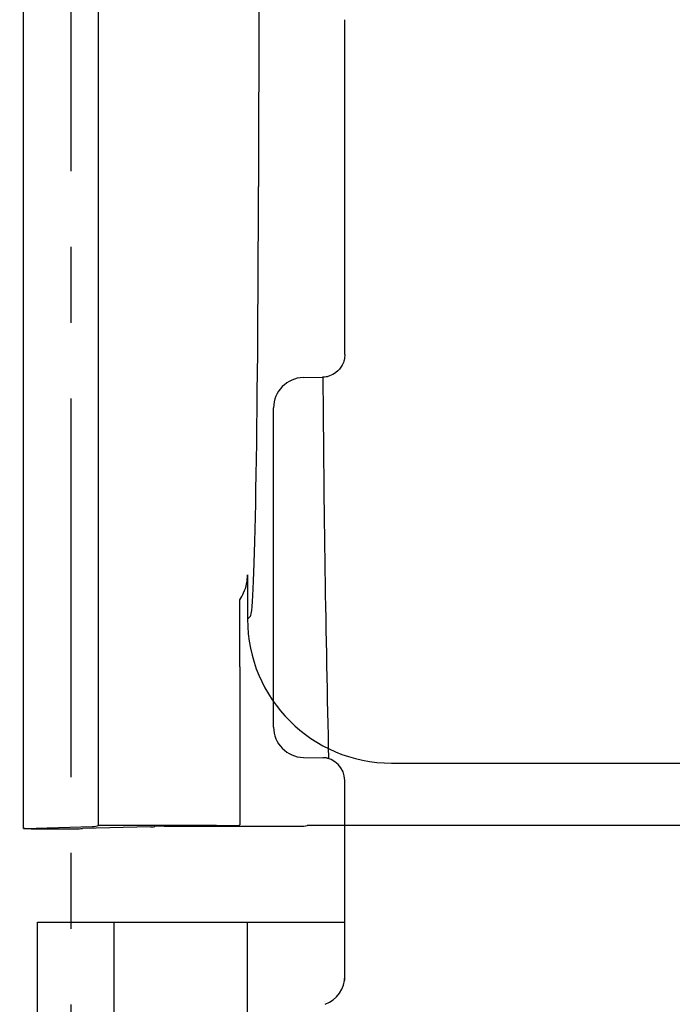
# Model space of a CAD drawing. Units: inches. Extents: x -1439 to 7832, y -2010 to 3394.
# Drawn here: x 701 to 744, y -546 to -481 of the extents above; entities that cross this region are included whole.
import ezdxf

# ---------------------------------------------------------------- set-up
doc = ezdxf.new("R2010")
doc.units = ezdxf.units.IN
doc.header["$LTSCALE"] = 20
doc.header["$MEASUREMENT"] = 0
doc.linetypes.add('CENTER', pattern=[2, 1.25, -0.25, 0.25, -0.25])
for name, color, linetype in [('diblock_midpoint', 7, 'Continuous'), ('fd_4_manifold_top$0$module_top', 7, 'Continuous'), ('modules_ver_real', 7, 'Continuous')]:
    doc.layers.add(name, color=color, linetype=linetype)

# ---------------------------------------------------------------- blocks, each defined once
blk = doc.blocks.new('fd_4_manifold_top')
at = {"layer": 'fd_4_manifold_top$0$module_top'}
for p, q in [((359.653, 1090.343), (1485.118, 1090.343)), ((359.658, 1090.245), (359.777, 1085.798)), ((1485.418, 1089.406), (1625.218, 1089.406)), ((1625.218, 1089.406), (1625.218, 1084.804)), ((359.768, 1081.951), (359.647, 1086.441)), ((359.785, 1085.653), (359.853, 1085.378)), ((359.853, 1077.59), (359.853, 1085.378)), ((359.853, 1085.378), (1480.646, 1085.378)), ((1625.218, 1084.804), (1625.218, 1084.659)), ((1625.218, 1084.378), (1615.418, 1084.378)), ((1625.218, 1084.659), (1625.218, 1084.378)), ((1625.218, 1084.378), (1625.218, 1078.42)), ((359.814, 1081.532), (359.782, 1081.661)), ((359.818, 1081.033), (359.818, 1072.176)), ((1625.218, 1078.42), (1625.218, 1075.549)), ((359.866, 1076.09), (359.886, 1076.051)), ((370.322, 1076.051), (359.886, 1076.051)), ((373.469, 1076.049), (374.752, 1076.049)), ((376.395, 1075.534), (373.469, 1075.534)), ((373.664, 1075.338), (373.469, 1075.534)), ((1615.418, 1075.549), (1625.218, 1075.549)), ((1625.218, 1075.549), (1625.218, 1069.116)), ((1444.118, 1073.545), (402.032, 1074.817)), ((1638.084, 1073.816), (1659.153, 1073.816)), ((1636.084, 1071.85), (1636.061, 1070.518)), ((1661.153, 1071.85), (1661.175, 1070.589)), ((359.823, 1071.676), (359.857, 1071.608)), ((359.864, 1070.905), (359.864, 1024.326)), ((1621.347, 1069.116), (1627.32, 1069.116)), ((1627.32, 1069.116), (1634.562, 1069.116)), ((1670.771, 1069.116), (1684.776, 1069.116)), ((363.97, 1066.035), (363.97, 1029.696))]:
    blk.add_line(p, q, dxfattribs=at)
for centre, radius, start, end in [((1638.084, 1071.816), 2, 90, 179), ((1659.153, 1071.816), 2, 1, 90), ((1634.562, 1070.616), 1.5, 270.00001, 359.00002)]:
    blk.add_arc(centre, radius, start, end, dxfattribs=at)
for centre, major_axis, ratio, start_param, end_param in [((359.653, 1088.343), (0, -2), 0.008727, 2.827433, 5.969026), ((359.786, 1088.651), (0, -3), 0.008728, 5.969038, 6.24828), ((359.784, 1087.657), (0, -6), 0.008728, 5.969038, 6.24828), ((359.814, 1081.033), (0, -0.5), 0.008727, 1.570796, 3.106686), ((359.866, 1077.59), (0, 1.5), 0.008727, 1.570796, 3.124139), ((373.472, 1066.032), (6.719, -6.721), 0.999633, 2.356503, 3.927), ((404.159, 1075.348), (30.5, 0), 0.017455, 3.159046, 4.642576), ((359.823, 1072.176), (0, -0.5), 0.008727, 4.712389, 6.265732), ((359.857, 1070.908), (0, 0.7), 0.00959, 4.709027, 6.264005), ((1621.655, 1071.116), (0, -2), 0.99998, 5.076721, 6.283185), ((1621.964, 1070.462), (-2, -0.035), 0.976067, 6.283166, 6.283238), ((1668.074, 1064.861), (93.525, 0.163), 0.061226, 1.644513, 1.92053), ((1634.523, 1070.545), (1.538, 0.001), 0.999848, 6.045683, 6.2649)]:
    blk.add_ellipse(centre, major_axis=major_axis, ratio=ratio, start_param=start_param, end_param=end_param, dxfattribs=at)
for points, knots in [([(370.322, 1076.051), (370.824, 1076.051), (371.343, 1076.05), (372.184, 1076.05), (372.458, 1076.049), (372.885, 1076.049), (373.014, 1076.049), (373.252, 1076.049), (373.36, 1076.049), (373.469, 1076.049)], [0.000001, 0.000001, 0.000001, 0.000001, 0.150651, 0.150651, 0.2397863, 0.2397863, 0.2784297, 0.2784297, 0.310927, 0.310927, 0.310927, 0.310927]), ([(374.752, 1076.049), (374.899, 1075.949), (375.054, 1075.864), (375.598, 1075.621), (376.01, 1075.538), (376.395, 1075.534)], [0.6700009, 0.6700009, 0.6700009, 0.6700009, 0.7254788, 0.7254788, 0.859245, 0.859245, 0.859245, 0.859245]), ([(1661.176, 1070.559), (1661.175, 1070.563), (1661.175, 1070.566), (1661.175, 1070.569), (1661.175, 1070.573), (1661.175, 1070.576), (1661.175, 1070.579), (1661.175, 1070.583), (1661.175, 1070.586), (1661.175, 1070.589)], [0, 0, 0, 0, 0.333333, 0.333333, 0.333333, 0.666667, 0.666667, 0.666667, 1, 1, 1, 1]), ([(1662.675, 1069.116), (1662.673, 1069.116), (1662.672, 1069.116), (1662.668, 1069.116), (1662.666, 1069.116), (1662.659, 1069.116), (1662.653, 1069.116), (1662.605, 1069.117), (1662.559, 1069.119), (1662.444, 1069.132), (1662.38, 1069.143), (1662.213, 1069.185), (1662.099, 1069.224), (1661.788, 1069.387), (1661.619, 1069.527), (1661.391, 1069.824), (1661.313, 1069.965), (1661.233, 1070.194), (1661.213, 1070.268), (1661.186, 1070.415), (1661.178, 1070.487), (1661.176, 1070.559)], [0.000001, 0.000001, 0.000001, 0.000001, 0.0004503, 0.0004503, 0.0009938, 0.0009938, 0.0026949, 0.0026949, 0.0156132, 0.0156132, 0.0299206, 0.0299206, 0.051067, 0.051067, 0.08421, 0.08421, 0.106978, 0.106978, 0.1170919, 0.1170919, 0.126513, 0.126513, 0.126513, 0.126513])]:
    blk.add_open_spline(points, degree=3, knots=knots, dxfattribs=at)
blk.add_open_spline([(1662.675, 1069.116), (1663.574, 1069.116), (1665.373, 1069.116), (1668.072, 1069.116), (1669.871, 1069.116), (1670.771, 1069.116)], degree=3, dxfattribs=at)

msp = doc.modelspace()

# ---------------------------------------------------------------- linework, layer by layer
at = {"layer": 'diblock_midpoint', "color": 1, "linetype": 'CENTER'}
msp.add_line((704.6, 1893.7), (704.6, -1953.148), dxfattribs=at)

# ---------------------------------------------------------------- block references
at = {"layer": 'modules_ver_real', "rotation": 90}
for p in [(1791.815, -894.342), (1791.815, -2166.077)]:
    msp.add_blockref('fd_4_manifold_top', p, dxfattribs=at)

doc.saveas('drawing.dxf')
